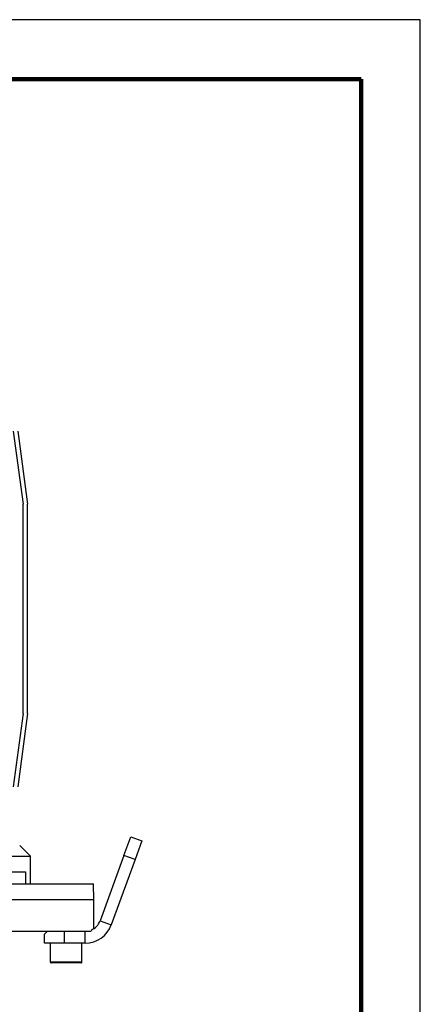
# Model space of a CAD drawing. Units: millimetres. Extents: x -4 to 213, y 0 to 297.
# Drawn here: x 176 to 210, y 214 to 297 of the extents above; entities that cross this region are included whole.
import ezdxf

# ---------------------------------------------------------------- set-up
doc = ezdxf.new("R2010")
doc.units = ezdxf.units.MM

msp = doc.modelspace()

# ---------------------------------------------------------------- linework, layer by layer
at = {"color": 7, "linetype": 'Continuous', "lineweight": 25}
for p, q in [((210, 297), (0, 297)), ((210, 0), (210, 297)), ((210, 292.75), (210, 296.25)), ((175.6633, 262.3245), (176.4966, 256.1681)), ((176.0459, 262.3245), (176.8792, 256.1681)), ((176.4966, 238.5015), (176.4966, 256.1681)), ((176.8792, 238.5015), (176.8792, 256.1681)), ((176.4966, 238.5015), (175.6633, 232.3452)), ((176.8792, 238.5015), (176.0459, 232.3452)), ((185.0053, 226.5579), (185.5753, 228.124)), ((185.5753, 228.124), (186.515, 227.782)), ((186.515, 227.782), (185.9449, 226.2158)), ((177.1131, 226.5015), (176.216, 227.3986)), ((174.6617, 226.5015), (177.1131, 226.5015)), ((177.1131, 224.1681), (177.1131, 226.5015)), ((185.0053, 226.5579), (182.9989, 221.0454)), ((185.9449, 226.2158), (183.9386, 220.7034)), ((185.9449, 226.2158), (185.0053, 226.5579)), ((173.3972, 225.1681), (176.697, 225.1681)), ((176.697, 225.1681), (176.697, 224.1681)), ((173.3972, 224.1681), (176.697, 224.1681)), ((176.697, 224.1681), (182.4399, 224.1681)), ((182.4631, 222.8348), (182.4399, 224.1681)), ((132.4631, 222.8348), (182.4631, 222.8348)), ((182.4631, 220.3774), (182.4631, 222.8348)), ((182.9989, 221.0454), (183.9386, 220.7034)), ((132.6863, 220.1681), (182.2399, 220.1681)), ((178.5465, 220.1681), (178.2965, 219.9181)), ((179.9631, 220.1681), (179.9631, 219.1681)), ((181.746, 219.1681), (181.746, 220.1681)), ((178.2965, 219.1681), (178.2965, 219.9181)), ((179.9631, 219.1681), (178.2965, 219.1681)), ((178.7965, 219.1681), (178.7965, 217.5681)), ((181.746, 219.1681), (179.9631, 219.1681)), ((181.4631, 217.5681), (181.4631, 219.1681)), ((181.3965, 217.5015), (178.8631, 217.5015))]:
    msp.add_line(p, q, dxfattribs=at)
at = {"color": 7, "linetype": 'Continuous', "lineweight": 140}
for q in [(5, 292), (205, 5)]:
    msp.add_line((205, 292), q, dxfattribs=at)
at = {"color": 8, "linetype": 'Continuous', "lineweight": 25}
msp.add_line((178.7965, 217.5681), (181.4631, 217.5681), dxfattribs=at)
at = {"color": 7, "linetype": 'Continuous', "lineweight": 25}
for centre, radius, start, end in [((181.746, 221.5015), 1.3333, 291.743289, 340.000197), ((181.746, 221.5015), 2.3333, 269.999991, 340.000007), ((178.8631, 217.5681), 0.0667, 179.999033, 270.000967), ((181.3965, 217.5681), 0.0667, 269.999033, 0.000967)]:
    msp.add_arc(centre, radius, start, end, dxfattribs=at)

doc.saveas('drawing.dxf')
